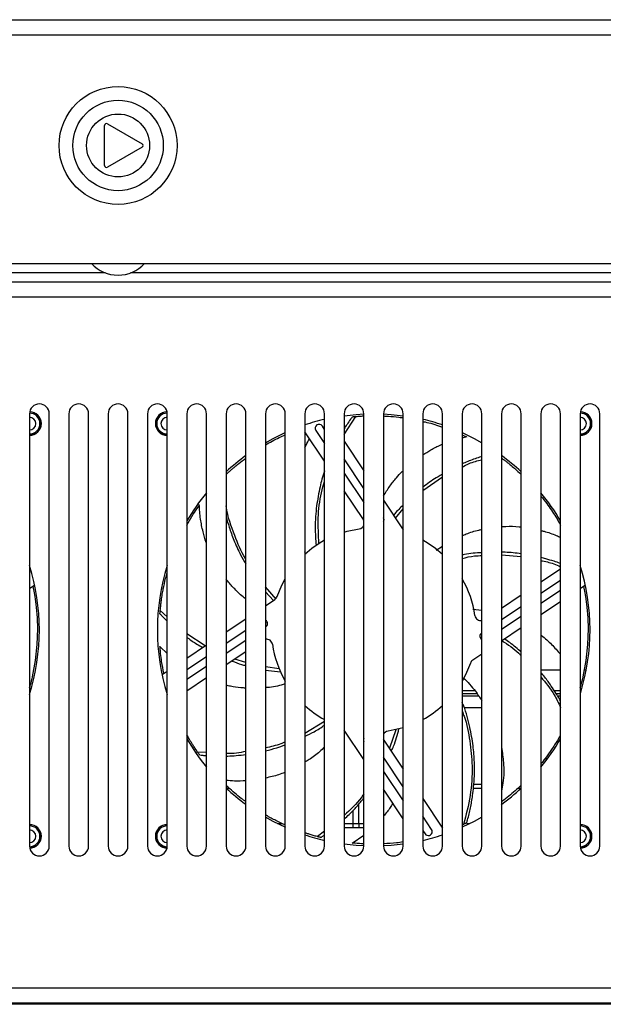
# Model space of a CAD drawing. Units: millimetres. Extents: x 20 to 408, y 114 to 286.
# Drawn here: x 125 to 135, y 114 to 131 of the extents above; entities that cross this region are included whole.
import ezdxf

# ---------------------------------------------------------------- set-up
doc = ezdxf.new("R2010")
doc.units = ezdxf.units.MM

msp = doc.modelspace()

# ---------------------------------------------------------------- linework, layer by layer
at = {"color": 7, "linetype": 'Continuous', "lineweight": 25}
for p, q in [((20.5853, 131.1528), (160.0639, 131.1528)), ((20.4718, 130.8968), (160.1775, 130.8968)), ((126.7629, 128.6817), (126.7629, 129.3573)), ((126.8129, 129.3861), (127.398, 129.0483)), ((127.398, 128.9906), (126.8129, 128.6528)), ((20.4313, 127.0195), (160.218, 127.0195)), ((126.7776, 126.8588), (53.8716, 126.8588)), ((157.5246, 126.8588), (127.205, 126.8588)), ((157.5246, 126.7028), (23.1246, 126.7028)), ((160.1913, 126.4468), (20.458, 126.4468)), ((125.4913, 124.4695), (125.4913, 117.1361)), ((125.8246, 117.1361), (125.8246, 124.4695)), ((126.158, 124.4695), (126.158, 117.1361)), ((126.4913, 117.1361), (126.4913, 124.4695)), ((126.8246, 124.4695), (126.8246, 117.1361)), ((127.158, 117.1361), (127.158, 124.4695)), ((127.4913, 124.4695), (127.4913, 117.1361)), ((127.8246, 117.1361), (127.8246, 124.4695)), ((128.158, 124.4695), (128.158, 117.1361)), ((128.4913, 117.1361), (128.4913, 124.4695)), ((128.8246, 124.4695), (128.8246, 117.1361)), ((129.158, 117.1361), (129.158, 124.4695)), ((129.4913, 124.4695), (129.4913, 117.1361)), ((129.8246, 117.1361), (129.8246, 124.4695)), ((130.158, 124.4695), (130.158, 117.1361)), ((130.4913, 117.1361), (130.4913, 124.4695)), ((130.8246, 124.4695), (130.8246, 117.1361)), ((130.8246, 124.1176), (131.0232, 124.4236)), ((131.158, 117.1361), (131.158, 124.4695)), ((131.4913, 124.4695), (131.4913, 117.1361)), ((131.8246, 117.1361), (131.8246, 124.4695)), ((132.158, 124.4695), (132.158, 117.1361)), ((132.4913, 117.1361), (132.4913, 124.4695)), ((132.8246, 124.4695), (132.8246, 117.1361)), ((133.158, 117.1361), (133.158, 124.4695)), ((133.4913, 124.4695), (133.4913, 117.1361)), ((133.8246, 117.1361), (133.8246, 124.4695)), ((134.158, 124.4695), (134.158, 117.1361)), ((134.4913, 117.1361), (134.4913, 124.4695)), ((134.8246, 124.4695), (134.8246, 117.1361)), ((135.158, 117.1361), (135.158, 124.4695)), ((130.4913, 124.2046), (130.4542, 124.2603)), ((130.4913, 123.6631), (130.158, 124.1639)), ((130.3432, 124.1865), (130.4913, 123.9639)), ((132.8246, 124.0621), (132.9065, 124.0843)), ((130.8246, 124.0046), (131.158, 123.5037)), ((131.158, 123.2029), (130.8246, 123.7038)), ((130.8246, 123.4631), (131.158, 122.9623)), ((132.158, 123.1668), (132.4913, 123.4004)), ((131.1501, 122.6733), (130.8246, 123.1623)), ((131.4913, 123.0029), (131.8246, 122.5021)), ((131.6949, 122.6971), (131.8246, 122.8585)), ((130.1765, 122.0829), (130.158, 122.1283)), ((132.3859, 122.1558), (132.4913, 122.2221)), ((133.4913, 122.0773), (133.8246, 122.0483)), ((134.158, 121.6182), (134.4913, 121.84)), ((134.4913, 121.6398), (134.158, 121.4179)), ((125.579, 121.5597), (125.4913, 121.5013)), ((129.6723, 121.3263), (129.4913, 121.533)), ((129.4913, 121.4497), (129.6277, 121.3044)), ((134.158, 121.2578), (134.4913, 121.4796)), ((134.9123, 121.5597), (134.8246, 121.5013)), ((129.4913, 121.2136), (129.6468, 121.3171)), ((133.4913, 121.1744), (133.8246, 121.3963)), ((134.4913, 121.2794), (134.158, 121.0576)), ((127.8246, 121.0246), (127.7065, 121.1347)), ((133.0073, 121.1571), (133.158, 121.1364)), ((133.8246, 121.1961), (133.4913, 120.9742)), ((128.8246, 120.7699), (129.158, 120.9917)), ((133.4913, 120.8141), (133.8246, 121.0359)), ((129.158, 120.7915), (128.8246, 120.5697)), ((129.4913, 120.8532), (129.4949, 120.8556)), ((133.158, 120.7524), (133.1544, 120.75)), ((133.8246, 120.8357), (133.4913, 120.6138)), ((128.4661, 120.5313), (128.158, 120.7364)), ((128.8246, 120.4095), (129.158, 120.6314)), ((127.8246, 120.4), (127.7072, 120.5166)), ((128.158, 120.3262), (128.4913, 120.548)), ((129.158, 120.4312), (128.8246, 120.2093)), ((128.4913, 120.3478), (128.158, 120.1259)), ((129.158, 120.249), (128.9702, 120.3062)), ((133.158, 120.392), (133.0024, 120.2885)), ((127.7369, 120.0459), (127.8246, 120.1043)), ((128.158, 119.9658), (128.4913, 120.1876)), ((129.7223, 120.1417), (129.4913, 120.1775)), ((129.4913, 120.1215), (129.7472, 120.0909)), ((134.4913, 120.1195), (134.158, 120.1195)), ((134.9271, 120.1195), (134.8904, 120.1195)), ((128.4913, 119.9874), (128.158, 119.7656)), ((128.4913, 119.9698), (128.4747, 119.9764)), ((125.4913, 119.8284), (125.4977, 119.8148)), ((133.0434, 119.7695), (132.8246, 119.7695)), ((134.4913, 119.7695), (134.3878, 119.7695)), ((134.8246, 119.8284), (134.831, 119.8148)), ((134.8427, 119.7695), (134.8246, 119.7695)), ((133.0791, 119.7195), (132.8246, 119.7195)), ((132.8246, 119.6861), (133.1016, 119.6861)), ((134.4913, 119.7195), (134.4201, 119.7195)), ((134.4402, 119.6861), (134.4913, 119.6861)), ((134.8276, 119.7195), (134.8246, 119.7195)), ((132.8577, 119.4861), (133.158, 119.4861)), ((130.4913, 119.2478), (130.158, 119.0459)), ((131.158, 118.6027), (130.8246, 119.1035)), ((131.6974, 119.11), (131.5903, 118.7953)), ((131.4992, 118.9323), (131.4913, 118.9465)), ((131.4992, 118.9323), (131.8246, 118.4433)), ((128.4913, 118.7235), (128.3396, 118.7314)), ((131.8246, 118.1425), (131.4913, 118.6433)), ((134.2413, 118.6366), (134.2413, 118.5807)), ((134.158, 118.5141), (134.1893, 118.5141)), ((131.4913, 118.4026), (131.8246, 117.9018)), ((128.8258, 118.1195), (128.876, 118.1195)), ((131.8246, 117.601), (131.4913, 118.1018)), ((133.016, 118.1195), (133.158, 118.1195)), ((133.0213, 118.1861), (133.158, 118.1861)), ((133.7726, 118.1195), (133.8235, 118.1195)), ((132.158, 117.9425), (132.4913, 117.4416)), ((130.9746, 117.5195), (130.9746, 117.7413)), ((131.0746, 117.5195), (131.0746, 117.8509)), ((132.3061, 117.4191), (132.158, 117.6417)), ((129.6924, 117.5195), (129.7713, 117.5195)), ((130.8246, 117.5195), (130.9746, 117.5195)), ((130.8246, 117.4528), (131.158, 117.4528)), ((130.9746, 117.5195), (131.0746, 117.5195)), ((130.9746, 117.4528), (130.9746, 117.5195)), ((131.0746, 117.5195), (131.0746, 117.4528)), ((131.0746, 117.5195), (131.158, 117.5195)), ((132.158, 117.401), (132.1951, 117.3453)), ((132.8462, 117.5034), (132.8246, 117.4937)), ((132.9024, 117.5195), (132.9569, 117.5195)), ((130.4913, 117.3891), (130.3694, 117.2973)), ((131.158, 117.3174), (130.9605, 117.1781)), ((158.7246, 114.7255), (21.9246, 114.7255)), ((158.7246, 114.4695), (21.9246, 114.4695)), ((158.7746, 114.4528), (90.4413, 114.4528))]:
    msp.add_line(p, q, dxfattribs=at)
at = {"color": 7, "linetype": 'Continuous', "lineweight": 25, "flags": 128}
for points in [[(130.8246, 124.4352), (131.0296, 124.4576), (131.158, 124.4657)], [(131.4913, 124.4657), (131.6197, 124.4576), (131.8246, 124.4352)], [(129.4913, 123.9782), (129.6206, 124.0495), (129.8246, 124.1486)], [(132.8246, 124.1486), (133.0286, 124.0495), (133.158, 123.9782)], [(132.8246, 124.112), (132.8251, 124.1118), (132.8584, 124.0965), (132.8702, 124.091), (132.8735, 124.0895), (132.8744, 124.089), (132.8748, 124.0889), (132.8749, 124.0888), (132.8749, 124.0888), (132.8749, 124.0888), (132.8749, 124.0888), (132.8749, 124.0888), (132.8749, 124.0888), (132.8749, 124.0888), (132.8749, 124.0888), (132.8831, 124.0849), (132.8888, 124.0822), (132.8909, 124.0812), (132.8918, 124.0808), (132.8914, 124.081)], [(128.158, 122.5799), (128.2661, 122.764), (128.2859, 122.7945), (128.306, 122.8249), (128.3264, 122.8551), (128.3473, 122.8852), (128.3548, 122.8959), (128.3568, 122.8988), (128.3574, 122.8997), (128.3577, 122.9), (128.3577, 122.9001), (128.3578, 122.9001), (128.3578, 122.9001), (128.3578, 122.9002), (128.3578, 122.9002), (128.3578, 122.9002), (128.3578, 122.9002), (128.3578, 122.9002), (128.363, 122.9075), (128.3667, 122.9127), (128.368, 122.9146), (128.3686, 122.9154), (128.3683, 122.915)], [(131.4913, 122.6372), (131.4963, 122.6485), (131.4996, 122.6695)], [(130.8246, 122.4624), (130.8739, 122.4765), (131.0809, 122.5189)], [(129.686, 121.3678), (129.7669, 121.5629), (129.8246, 121.6714)], [(125.549, 121.5397), (125.5549, 121.5113), (125.5647, 121.4599), (125.5802, 121.369), (125.6043, 121.1865), (125.6188, 121.0077), (125.6246, 120.8196), (125.6164, 120.5577), (125.5878, 120.2865), (125.5362, 120.0059), (125.528, 119.9705), (125.5195, 119.9351), (125.5106, 119.8997), (125.5013, 119.8643), (125.4979, 119.8517), (125.497, 119.8482), (125.4967, 119.8472), (125.4966, 119.8468), (125.4966, 119.8467), (125.4966, 119.8467), (125.4966, 119.8466), (125.4966, 119.8466), (125.4966, 119.8466), (125.4966, 119.8466), (125.4966, 119.8466), (125.4966, 119.8466), (125.4942, 119.8379), (125.4925, 119.8318), (125.4919, 119.8296), (125.4916, 119.8287), (125.4917, 119.8291)], [(134.8824, 121.5397), (134.8882, 121.5113), (134.8981, 121.4599), (134.9136, 121.369), (134.9376, 121.1865), (134.9522, 121.0077), (134.9579, 120.8196), (134.9497, 120.5577), (134.9211, 120.2865), (134.8695, 120.0059), (134.8614, 119.9705), (134.8528, 119.9351), (134.8439, 119.8997), (134.8347, 119.8643), (134.8313, 119.8517), (134.8303, 119.8482), (134.83, 119.8472), (134.8299, 119.8468), (134.8299, 119.8467), (134.8299, 119.8467), (134.8299, 119.8466), (134.8299, 119.8466), (134.8299, 119.8466), (134.8299, 119.8466), (134.8299, 119.8466), (134.8299, 119.8466), (134.8275, 119.8379), (134.8258, 119.8318), (134.8252, 119.8296), (134.8249, 119.8287), (134.8251, 119.8291)], [(132.9633, 120.2378), (132.8824, 120.0426), (132.8246, 119.9342)], [(131.8246, 119.1431), (131.7753, 119.1291), (131.5683, 119.0867)], [(129.834, 117.4528), (129.6206, 117.5561), (129.4913, 117.6274)], [(133.158, 117.6274), (133.0286, 117.5561), (132.8246, 117.457)], [(131.158, 117.1399), (131.0296, 117.148), (130.8246, 117.1704)], [(131.158, 117.1734), (131.1554, 117.1734), (131.1191, 117.1753), (131.0828, 117.1775), (131.0464, 117.1801), (131.0099, 117.1831), (130.9969, 117.1843), (130.9933, 117.1846), (130.9923, 117.1847), (130.9919, 117.1847), (130.9918, 117.1847), (130.9917, 117.1847), (130.9917, 117.1847), (130.9917, 117.1847), (130.9917, 117.1847), (130.9917, 117.1847), (130.9917, 117.1847), (130.9917, 117.1847), (130.9827, 117.1856), (130.9764, 117.1862), (130.9741, 117.1864), (130.9731, 117.1865), (130.9735, 117.1865)], [(131.8246, 117.1704), (131.6197, 117.148), (131.4913, 117.1399)]]:
    msp.add_lwpolyline(points, dxfattribs=at)
at = {"color": 7, "linetype": 'Continuous', "lineweight": 25}
for radius in [1, 0.7667, 0.5333]:
    msp.add_circle((126.9913, 129.0195), radius, dxfattribs=at)
for centre, radius, start, end in [((126.7963, 129.3573), 0.0333, 60, 180), ((127.3814, 129.0195), 0.0333, 300, 60), ((126.7963, 128.6817), 0.0333, 180, 300), ((126.9913, 127.4195), 0.6, 221.81031, 318.18969), ((125.658, 124.4695), 0.1667, 0, 180), ((126.3246, 124.4695), 0.1667, 0, 180), ((126.9913, 124.4695), 0.1667, 0, 180), ((127.658, 124.4695), 0.1667, 0, 180), ((128.3246, 124.4695), 0.1667, 0, 180), ((128.9913, 124.4695), 0.1667, 0, 180), ((129.658, 124.4695), 0.1667, 0, 180), ((130.3246, 124.4695), 0.1667, 0, 180), ((130.9913, 124.4695), 0.1667, 0, 180), ((131.658, 124.4695), 0.1667, 0, 180), ((132.3246, 124.4695), 0.1667, 0, 180), ((132.9913, 124.4695), 0.1667, 360, 180), ((133.658, 124.4695), 0.1667, 0, 180), ((134.3246, 124.4695), 0.1667, 0, 180), ((134.9913, 124.4695), 0.1667, 0, 180), ((125.4913, 124.3028), 0.2, 270, 89.03693), ((125.4913, 124.3028), 0.1767, 0, 89.90262), ((125.4913, 124.3028), 0.1967, 0, 89.2079), ((127.8246, 124.3028), 0.2, 90.96307, 270), ((127.8246, 124.3028), 0.1967, 90.7921, 270), ((127.8246, 124.3028), 0.1767, 90.09738, 270), ((134.8246, 124.3028), 0.2, 270, 89.03693), ((134.8246, 124.3028), 0.1767, 0, 89.90262), ((134.8246, 124.3028), 0.1967, 0, 89.2079), ((125.4913, 124.3028), 0.1067, 270, 90), ((125.4913, 124.3028), 0.1967, 270, 0), ((125.4913, 124.3028), 0.1767, 270, 0), ((127.8246, 124.3028), 0.1067, 90, 180), ((127.8246, 124.3028), 0.1067, 180, 270), ((131.3246, 120.8028), 3.6667, 103.13656, 108.553), ((130.3987, 124.2234), 0.0667, 33.64714, 213.64714), ((131.3246, 120.8028), 3.6667, 71.447, 76.86344), ((134.8246, 124.3028), 0.1067, 270, 90), ((134.8246, 124.3028), 0.1767, 270, 0), ((134.8246, 124.3028), 0.1967, 270, 0), ((131.3246, 120.8028), 3.6667, 126.22155, 132.98589), ((131.3246, 120.8028), 3.6667, 47.01411, 53.77845), ((131.3246, 120.8028), 3.6667, 140.59943, 149.72736), ((131.3246, 120.8028), 3.6667, 30.27264, 39.40057), ((131.0668, 122.6179), 0.1, 24.3361, 33.64714), ((131.433, 122.6695), 0.0667, 0, 28.94391), ((131.0668, 122.6179), 0.1, 278.08302, 335.6639), ((131.3246, 120.8028), 1.7333, 118.73565, 132.30499), ((131.3246, 120.8028), 1.7333, 47.69501, 61.26435), ((121.9913, 120.8028), 3.6667, 342.65856, 17.34144), ((131.3246, 120.8028), 3.6667, 162.65856, 197.34144), ((131.3246, 120.8028), 3.6667, 342.8152, 17.34144), ((131.3246, 120.8028), 1.7333, 8.08302, 30.07335), ((129.5914, 121.4004), 0.1, 303.64714, 340.97703), ((129.458, 120.9111), 0.0667, 0, 60), ((129.458, 120.9111), 0.0667, 303.64714, 0), ((133.1397, 121.0606), 0.1, 188.08302, 280.49414), ((133.1913, 120.6945), 0.0667, 123.64714, 240), ((129.5095, 120.545), 0.1, 8.08302, 100.49414), ((131.3246, 120.8028), 1.7333, 188.08302, 210.07335), ((133.0578, 120.2052), 0.1, 123.64714, 160.97703), ((131.3246, 120.8028), 1.7333, 227.69501, 241.26435), ((131.3246, 120.8028), 1.7333, 298.73565, 312.30499), ((131.5824, 118.9877), 0.1, 98.08302, 155.6639), ((131.3246, 120.8028), 3.6667, 210.27264, 219.40057), ((131.2163, 118.9361), 0.0667, 151.05609, 208.94391), ((131.3246, 120.8028), 3.6667, 320.59943, 329.72736), ((131.3246, 120.8028), 3.6667, 227.03904, 233.77845), ((131.3246, 120.8028), 3.6667, 306.06295, 312.98589), ((125.4913, 117.3028), 0.2, 270, 90), ((125.4913, 117.3028), 0.1967, 0, 90), ((125.4913, 117.3028), 0.1767, 0, 90), ((125.4913, 117.3028), 0.1067, 270, 90), ((127.8246, 117.3028), 0.2, 90, 270), ((127.8246, 117.3028), 0.1967, 90, 269.2079), ((127.8246, 117.3028), 0.1767, 90, 269.90262), ((127.8246, 117.3028), 0.1067, 90, 180), ((132.2506, 117.3822), 0.0667, 0, 33.64714), ((134.8246, 117.3028), 0.2, 270, 90), ((134.8246, 117.3028), 0.1967, 0, 90), ((134.8246, 117.3028), 0.1767, 0, 90), ((134.8246, 117.3028), 0.1067, 270, 90), ((125.4913, 117.3028), 0.1767, 270.09738, 0), ((125.4913, 117.3028), 0.1967, 270.7921, 0), ((127.8246, 117.3028), 0.1067, 180, 270), ((131.3246, 120.8028), 3.6667, 251.447, 256.86344), ((131.3246, 120.8028), 3.6667, 283.13656, 288.553), ((132.2506, 117.3822), 0.0667, 213.64714, 0), ((134.8246, 117.3028), 0.1767, 270.09738, 0), ((134.8246, 117.3028), 0.1967, 270.7921, 0), ((125.658, 117.1361), 0.1667, 180, 0), ((126.3246, 117.1361), 0.1667, 180, 0), ((126.9913, 117.1361), 0.1667, 180, 0), ((127.658, 117.1361), 0.1667, 180, 0), ((128.3246, 117.1361), 0.1667, 180, 0), ((128.9913, 117.1361), 0.1667, 180, 0), ((129.658, 117.1361), 0.1667, 180, 0), ((130.3246, 117.1361), 0.1667, 180, 0), ((130.9913, 117.1361), 0.1667, 180, 0), ((131.658, 117.1361), 0.1667, 180, 0), ((132.3246, 117.1361), 0.1667, 180, 0), ((132.9913, 117.1361), 0.1667, 180, 0), ((133.658, 117.1361), 0.1667, 180, 0), ((134.3246, 117.1361), 0.1667, 180, 0), ((134.9913, 117.1361), 0.1667, 180, 0)]:
    msp.add_arc(centre, radius, start, end, dxfattribs=at)
for points, knots in [([(130.9642, 124.418), (130.9537, 124.404), (130.9217, 124.3618), (130.8752, 124.2936), (130.8404, 124.2388), (130.8246, 124.2139)], [0, 0, 0, 0, 0.21260151, 0.64210927, 1, 1, 1, 1]), ([(130.9639, 124.4182), (130.9638, 124.4182), (130.9631, 124.4181), (130.9672, 124.4185), (130.9754, 124.4193), (130.9884, 124.4205), (131.0047, 124.422), (131.017, 124.4231), (131.0232, 124.4236)], [0, 0, 0, 0, 0.0580072, 0.247678, 0.4380489, 0.6230392, 0.8098403, 1, 1, 1, 1]), ([(131.0232, 124.4236), (131.0479, 124.4255), (131.0848, 124.4284), (131.131, 124.431), (131.1498, 124.4319), (131.158, 124.4323)], [0, 0, 0, 0, 0.5339589, 0.7990175, 1, 1, 1, 1]), ([(131.4913, 124.4311), (131.5186, 124.4301), (131.6003, 124.4271), (131.7139, 124.4171), (131.8006, 124.404), (131.8246, 124.4004)], [0, 0, 0, 0, 0.2660593, 0.7964598, 1, 1, 1, 1]), ([(132.158, 124.3381), (132.1704, 124.3355), (132.268, 124.3154), (132.3807, 124.284), (132.4801, 124.2466), (132.4913, 124.2424)], [0, 0, 0, 0, 0.1149971, 0.8998035, 1, 1, 1, 1]), ([(129.4913, 123.9396), (129.492, 123.94), (129.5635, 123.9843), (129.6734, 124.0435), (129.791, 124.0947), (129.8246, 124.1093)], [0, 0, 0, 0, 0.00696492, 0.71554148, 1, 1, 1, 1]), ([(130.158, 123.8888), (130.1648, 123.9051), (130.1873, 123.9588), (130.2171, 124.0089), (130.2379, 124.0438)], [0, 0, 0, 0, 0.3038431, 1, 1, 1, 1]), ([(132.158, 123.7713), (132.2025, 123.8003), (132.2997, 123.8636), (132.4129, 123.9218), (132.4815, 123.9479), (132.4913, 123.9516)], [0, 0, 0, 0, 0.420432, 0.9174401, 1, 1, 1, 1]), ([(128.8246, 123.4392), (128.8317, 123.446), (128.8477, 123.4611), (128.8706, 123.4822), (128.9013, 123.51), (128.9272, 123.533), (128.977, 123.5761), (129.0487, 123.6362), (129.1173, 123.6879), (129.158, 123.7185)], [0, 0, 0, 0, 0.048043, 0.1084185, 0.1682334, 0.3116377, 0.4498074, 0.6734067, 1, 1, 1, 1]), ([(133.158, 123.7446), (133.1446, 123.7405), (133.0979, 123.7262), (133.0178, 123.6977), (132.9196, 123.6605), (132.8556, 123.6323), (132.8246, 123.6186)], [0, 0, 0, 0, 0.1172499, 0.4115762, 0.7150216, 1, 1, 1, 1]), ([(132.8246, 123.5656), (132.863, 123.5861), (132.9682, 123.6422), (133.0842, 123.6712), (133.158, 123.6897)], [0, 0, 0, 0, 0.364293, 1, 1, 1, 1]), ([(133.4913, 123.7194), (133.4976, 123.7146), (133.5138, 123.7026), (133.5371, 123.6848), (133.57, 123.6594), (133.5971, 123.6379), (133.6482, 123.5963), (133.7213, 123.5349), (133.7857, 123.4747), (133.8246, 123.4384)], [0, 0, 0, 0, 0.0387542, 0.0988158, 0.1583198, 0.3009785, 0.4384298, 0.6608666, 1, 1, 1, 1]), ([(130.4913, 123.501), (130.4905, 123.4989), (130.458, 123.4097), (130.4083, 123.2126), (130.3501, 122.894), (130.3236, 122.5601), (130.3415, 122.3348), (130.3496, 122.2329)], [0, 0, 0, 0, 0.0054441, 0.2214745, 0.4730865, 0.7615762, 1, 1, 1, 1]), ([(131.4913, 123.0752), (131.5261, 123.1322), (131.5921, 123.2403), (131.7022, 123.3761), (131.7788, 123.4622), (131.8193, 123.5001), (131.8246, 123.5051)], [0, 0, 0, 0, 0.3671667, 0.6956578, 0.9596729, 1, 1, 1, 1]), ([(132.4913, 123.4462), (132.4657, 123.4316), (132.3596, 123.3712), (132.2473, 123.2966), (132.1672, 123.2291), (132.158, 123.2213)], [0, 0, 0, 0, 0.21997789, 0.9095968, 1, 1, 1, 1]), ([(130.3954, 122.266), (130.3885, 122.4115), (130.3749, 122.7004), (130.4138, 123.0588), (130.4724, 123.2626), (130.4913, 123.3283)], [0, 0, 0, 0, 0.4072179, 0.8088781, 1, 1, 1, 1]), ([(128.4913, 122.273), (128.4894, 122.2775), (128.4636, 122.3402), (128.4286, 122.477), (128.3832, 122.6913), (128.3731, 122.8473), (128.3676, 122.9305)], [0, 0, 0, 0, 0.0220118, 0.3033828, 0.6283884, 1, 1, 1, 1]), ([(131.8246, 122.9199), (131.7738, 122.8724), (131.7155, 122.818), (131.6684, 122.7541), (131.6623, 122.7459)], [0, 0, 0, 0, 0.8720653, 1, 1, 1, 1]), ([(134.158, 123.0737), (134.1919, 123.0316), (134.28, 122.922), (134.3932, 122.7558), (134.4651, 122.6259), (134.4913, 122.5786)], [0, 0, 0, 0, 0.2846451, 0.7393975, 1, 1, 1, 1]), ([(129.158, 122.0032), (129.1552, 122.0074), (129.0744, 122.131), (128.959, 122.4258), (128.8464, 122.7265), (128.8256, 122.9007), (128.8246, 122.9088)], [0, 0, 0, 0, 0.01586305, 0.45695864, 0.97469449, 1, 1, 1, 1]), ([(128.8246, 122.7179), (128.8406, 122.6605), (128.8774, 122.5283), (128.9576, 122.3128), (129.0499, 122.1023), (129.1276, 121.9718), (129.158, 121.9209)], [0, 0, 0, 0, 0.2061761, 0.47476, 0.7950217, 1, 1, 1, 1]), ([(132.8246, 122.3998), (132.8471, 122.4101), (132.9367, 122.4514), (133.0496, 122.4852), (133.14, 122.5033), (133.158, 122.5069)], [0, 0, 0, 0, 0.2113488, 0.8436437, 1, 1, 1, 1]), ([(133.4913, 122.5542), (133.5163, 122.5558), (133.6161, 122.5621), (133.7282, 122.5613), (133.8135, 122.5491), (133.8246, 122.5475)], [0, 0, 0, 0, 0.2255822, 0.8992346, 1, 1, 1, 1]), ([(134.158, 122.4884), (134.1762, 122.4841), (134.2653, 122.4633), (134.3777, 122.4251), (134.4674, 122.3826), (134.4913, 122.3712)], [0, 0, 0, 0, 0.1591494, 0.7755914, 1, 1, 1, 1]), ([(133.158, 122.1127), (133.0584, 122.1076), (132.946, 122.1018), (132.8371, 122.0754), (132.8246, 122.0724)], [0, 0, 0, 0, 0.8857113, 1, 1, 1, 1]), ([(133.8246, 122.0938), (133.7346, 122.1059), (133.6238, 122.1207), (133.5122, 122.12), (133.4913, 122.1199)], [0, 0, 0, 0, 0.81269531, 1, 1, 1, 1]), ([(132.8246, 122.0157), (132.8936, 122.0325), (133.0033, 122.0594), (133.1161, 122.0624), (133.158, 122.0636)], [0, 0, 0, 0, 0.62827206, 1, 1, 1, 1]), ([(134.4913, 121.9284), (134.4887, 121.9294), (134.4523, 121.9432), (134.3696, 121.9705), (134.2615, 122.0044), (134.1863, 122.0221), (134.158, 122.0287)], [0, 0, 0, 0, 0.0243578, 0.3349831, 0.7496694, 1, 1, 1, 1]), ([(134.158, 121.9773), (134.2318, 121.9634), (134.347, 121.9417), (134.4532, 121.893), (134.4913, 121.8755)], [0, 0, 0, 0, 0.6415297, 1, 1, 1, 1]), ([(127.7065, 121.1347), (127.7089, 121.1594), (127.7125, 121.1963), (127.7182, 121.2448), (127.7224, 121.2779), (127.7281, 121.319), (127.7331, 121.3533), (127.7435, 121.4182), (127.7624, 121.5214), (127.7882, 121.6448), (127.8155, 121.7417), (127.8246, 121.774)], [0, 0, 0, 0, 0.08528924, 0.12762705, 0.17043713, 0.21284974, 0.31453245, 0.41250358, 0.57104969, 0.85730079, 1, 1, 1, 1]), ([(129.158, 121.3277), (129.1491, 121.334), (129.0801, 121.3833), (128.9779, 121.4866), (128.8769, 121.5942), (128.8329, 121.653), (128.8246, 121.664)], [0, 0, 0, 0, 0.0685241, 0.5359383, 0.9133776, 1, 1, 1, 1]), ([(127.7015, 121.0754), (127.7015, 121.0752), (127.7015, 121.0745), (127.7018, 121.0786), (127.7024, 121.0869), (127.7035, 121.0999), (127.7048, 121.1162), (127.7059, 121.1285), (127.7065, 121.1347)], [0, 0, 0, 0, 0.0580072, 0.247678, 0.4380489, 0.6230392, 0.8098403, 1, 1, 1, 1]), ([(127.7018, 121.0756), (127.7137, 121.0628), (127.7498, 121.0241), (127.7911, 120.9833), (127.8209, 120.9559), (127.8246, 120.9524)], [0, 0, 0, 0, 0.3022005, 0.9127203, 1, 1, 1, 1]), ([(128.158, 120.6776), (128.1621, 120.6745), (128.2166, 120.6338), (128.3055, 120.5746), (128.3939, 120.5246), (128.4276, 120.5056)], [0, 0, 0, 0, 0.0483795, 0.6375129, 1, 1, 1, 1]), ([(133.5001, 120.6197), (133.5992, 120.5541), (133.7146, 120.4776), (133.811, 120.3793), (133.8246, 120.3655)], [0, 0, 0, 0, 0.8589833, 1, 1, 1, 1]), ([(133.8246, 120.4244), (133.7622, 120.4811), (133.673, 120.5622), (133.5721, 120.6278), (133.5418, 120.6475)], [0, 0, 0, 0, 0.6996356, 1, 1, 1, 1]), ([(134.158, 120.7161), (134.1622, 120.713), (134.2266, 120.6652), (134.3424, 120.5596), (134.4415, 120.4459), (134.4913, 120.3888)], [0, 0, 0, 0, 0.03351161, 0.51423058, 1, 1, 1, 1]), ([(127.7031, 120.5105), (127.703, 120.512), (127.7027, 120.5147), (127.7025, 120.518), (127.7023, 120.5204), (127.7022, 120.5213), (127.7023, 120.5205), (127.7025, 120.5182), (127.7027, 120.5148), (127.703, 120.512), (127.7031, 120.5105)], [0, 0, 0, 0, 0.1303553, 0.2498032, 0.3768609, 0.4997185, 0.6243771, 0.7498044, 0.8711938, 1, 1, 1, 1]), ([(127.7692, 120.0674), (127.7553, 120.1343), (127.7323, 120.2442), (127.7158, 120.3787), (127.7074, 120.4597), (127.7044, 120.495), (127.7031, 120.5105)], [0, 0, 0, 0, 0.4653839, 0.7649007, 0.8967983, 1, 1, 1, 1]), ([(128.9233, 120.275), (128.9759, 120.2535), (129.0524, 120.2222), (129.1328, 120.2037), (129.158, 120.1979)], [0, 0, 0, 0, 0.6872608, 1, 1, 1, 1]), ([(134.4913, 119.5984), (134.4842, 119.6113), (134.4596, 119.6557), (134.4081, 119.7402), (134.3273, 119.863), (134.2428, 119.981), (134.18, 120.0544), (134.158, 120.0801)], [0, 0, 0, 0, 0.075155, 0.2595716, 0.5057686, 0.8270598, 1, 1, 1, 1]), ([(132.8414, 119.9926), (132.9147, 119.9184), (133.0332, 119.7985), (133.1236, 119.6567), (133.158, 119.6027)], [0, 0, 0, 0, 0.619409, 1, 1, 1, 1]), ([(134.158, 120.0064), (134.2384, 119.9078), (134.3693, 119.7473), (134.4573, 119.5604), (134.4913, 119.4883)], [0, 0, 0, 0, 0.6142708, 1, 1, 1, 1]), ([(129.158, 119.8165), (129.1297, 119.8175), (129.0418, 119.8206), (128.9303, 119.8379), (128.8484, 119.8571), (128.8246, 119.8627)], [0, 0, 0, 0, 0.25128337, 0.78283349, 1, 1, 1, 1]), ([(129.8246, 119.8857), (129.7371, 119.8617), (129.6273, 119.8315), (129.5142, 119.8251), (129.4913, 119.8238)], [0, 0, 0, 0, 0.7977557, 1, 1, 1, 1]), ([(132.8998, 117.5289), (132.9049, 117.5457), (132.9205, 117.5963), (132.942, 117.6817), (132.9654, 117.7846), (132.9853, 117.889), (133.0039, 118.0068), (133.021, 118.1529), (133.0333, 118.3412), (133.0333, 118.5743), (133.0119, 118.8519), (132.9536, 119.1704), (132.8919, 119.4179), (132.8334, 119.5512), (132.8246, 119.5713)], [0, 0, 0, 0, 0.02527231, 0.07632864, 0.12701339, 0.17745184, 0.22945301, 0.29887483, 0.38947148, 0.50135801, 0.63477245, 0.79016108, 0.96832441, 1, 1, 1, 1]), ([(132.8246, 119.42), (132.8355, 119.3929), (132.8997, 119.2325), (132.9604, 118.9203), (133.0032, 118.4692), (132.9758, 117.9892), (132.8894, 117.6654), (132.8462, 117.5034)], [0, 0, 0, 0, 0.0448597, 0.2658843, 0.4851083, 0.7424225, 1, 1, 1, 1]), ([(130.158, 118.9977), (130.2119, 119.0223), (130.329, 119.0755), (130.4344, 119.1495), (130.4913, 119.1895)], [0, 0, 0, 0, 0.4601095, 1, 1, 1, 1]), ([(131.6242, 118.7445), (131.6376, 118.7735), (131.6938, 118.8954), (131.7267, 119.026), (131.7517, 119.1254)], [0, 0, 0, 0, 0.2384694, 1, 1, 1, 1]), ([(128.3396, 118.7314), (128.3263, 118.7508), (128.3064, 118.7798), (128.2808, 118.8187), (128.2633, 118.8458), (128.2412, 118.8808), (128.2236, 118.9093), (128.1933, 118.9594), (128.1712, 118.9984), (128.158, 119.0216)], [0, 0, 0, 0, 0.1530219, 0.2294693, 0.3057703, 0.3818346, 0.5634813, 0.7399146, 1, 1, 1, 1]), ([(134.4913, 119.0216), (134.489, 119.0175), (134.4731, 118.9888), (134.426, 118.9084), (134.345, 118.7809), (134.2502, 118.6451), (134.1842, 118.5627), (134.158, 118.53)], [0, 0, 0, 0, 0.029525, 0.2060666, 0.5248079, 0.8111872, 1, 1, 1, 1]), ([(129.158, 118.7405), (129.0525, 118.7205), (128.9417, 118.6995), (128.8301, 118.7057), (128.8246, 118.7061)], [0, 0, 0, 0, 0.9511976, 1, 1, 1, 1]), ([(129.8246, 118.9023), (129.8006, 118.8916), (129.6942, 118.8444), (129.5798, 118.8202), (129.4913, 118.8015)], [0, 0, 0, 0, 0.2258862, 1, 1, 1, 1]), ([(129.4913, 118.7539), (129.5548, 118.7686), (129.6682, 118.7948), (129.7768, 118.8366), (129.8246, 118.855)], [0, 0, 0, 0, 0.55946812, 1, 1, 1, 1]), ([(130.4913, 118.8181), (130.464, 118.7908), (130.3843, 118.7112), (130.2705, 118.6259), (130.1826, 118.5728), (130.158, 118.5579)], [0, 0, 0, 0, 0.27333358, 0.79654145, 1, 1, 1, 1]), ([(133.4913, 118.811), (133.5041, 118.7257), (133.5341, 118.5261), (133.5312, 118.2737), (133.5003, 118.1129), (133.4913, 118.0656)], [0, 0, 0, 0, 0.3454688, 0.8076748, 1, 1, 1, 1]), ([(128.374, 118.6827), (128.3741, 118.6826), (128.3745, 118.682), (128.3721, 118.6854), (128.3673, 118.6921), (128.3597, 118.7028), (128.3502, 118.7161), (128.3432, 118.7263), (128.3396, 118.7314)], [0, 0, 0, 0, 0.0580072, 0.247678, 0.4380489, 0.6230392, 0.8098403, 1, 1, 1, 1]), ([(128.374, 118.6831), (128.3914, 118.6809), (128.4304, 118.6759), (128.4696, 118.6732), (128.4913, 118.6717)], [0, 0, 0, 0, 0.4461017, 1, 1, 1, 1]), ([(128.8246, 118.6634), (128.8333, 118.6636), (128.8901, 118.6645), (129.0015, 118.6714), (129.1036, 118.6836), (129.158, 118.6901)], [0, 0, 0, 0, 0.07754209, 0.50929966, 1, 1, 1, 1]), ([(129.158, 118.243), (129.0934, 118.2398), (128.9821, 118.2343), (128.8712, 118.2461), (128.8246, 118.251)], [0, 0, 0, 0, 0.5795382, 1, 1, 1, 1]), ([(129.8246, 118.3889), (129.8226, 118.388), (129.7517, 118.3574), (129.6408, 118.321), (129.5293, 118.2985), (129.4913, 118.2908)], [0, 0, 0, 0, 0.0192481, 0.6657209, 1, 1, 1, 1]), ([(129.158, 117.8891), (129.1317, 117.9078), (129.0308, 117.9797), (128.9239, 118.0739), (128.8407, 118.1511), (128.8282, 118.1629), (128.8246, 118.1664)], [0, 0, 0, 0, 0.2304201, 0.8842837, 0.9663064, 1, 1, 1, 1]), ([(133.8246, 118.1697), (133.7994, 118.1448), (133.7089, 118.0557), (133.5951, 117.9647), (133.5062, 117.8972), (133.4938, 117.8881), (133.4913, 117.8862)], [0, 0, 0, 0, 0.2503203, 0.8976479, 0.9788507, 1, 1, 1, 1]), ([(131.158, 118.0217), (131.1443, 118.0018), (131.0511, 117.8654), (130.9289, 117.7527), (130.8246, 117.6564)], [0, 0, 0, 0, 0.1461062, 1, 1, 1, 1]), ([(130.8246, 117.5933), (130.8531, 117.6197), (130.9275, 117.6888), (131.0406, 117.8065), (131.1191, 117.9027), (131.158, 117.9502)], [0, 0, 0, 0, 0.2380948, 0.6236689, 1, 1, 1, 1]), ([(131.6501, 117.8632), (131.6359, 117.8392), (131.5897, 117.7614), (131.5315, 117.6919), (131.4913, 117.6439)], [0, 0, 0, 0, 0.30875, 1, 1, 1, 1]), ([(129.8246, 117.4942), (129.7795, 117.5153), (129.6809, 117.5612), (129.568, 117.6192), (129.5017, 117.6607), (129.4913, 117.6672)], [0, 0, 0, 0, 0.4161924, 0.9081621, 1, 1, 1, 1]), ([(132.9001, 117.5288), (132.9002, 117.5289), (132.9009, 117.5292), (132.8972, 117.5274), (132.8897, 117.5238), (132.8779, 117.5182), (132.8631, 117.5112), (132.8519, 117.506), (132.8462, 117.5034)], [0, 0, 0, 0, 0.0580072, 0.247678, 0.4380489, 0.6230392, 0.8098403, 1, 1, 1, 1]), ([(130.3694, 117.2973), (130.3456, 117.3039), (130.3098, 117.3139), (130.2631, 117.3279), (130.2312, 117.3378), (130.1926, 117.3502), (130.1722, 117.3571), (130.158, 117.3619)], [0, 0, 0, 0, 0.2739575, 0.4099508, 0.547461, 0.6836945, 1, 1, 1, 1]), ([(130.427, 117.2821), (130.4272, 117.282), (130.4279, 117.2819), (130.4239, 117.2829), (130.4159, 117.2849), (130.4032, 117.2882), (130.3874, 117.2924), (130.3755, 117.2956), (130.3694, 117.2973)], [0, 0, 0, 0, 0.0580072, 0.247678, 0.4380489, 0.6230392, 0.8098403, 1, 1, 1, 1]), ([(130.4268, 117.2824), (130.4416, 117.2918), (130.4635, 117.3057), (130.4845, 117.3208), (130.4913, 117.3257)], [0, 0, 0, 0, 0.6767521, 1, 1, 1, 1]), ([(131.8246, 117.2064), (131.7877, 117.2005), (131.6812, 117.1837), (131.5663, 117.1783), (131.4913, 117.1748)], [0, 0, 0, 0, 0.3469009, 1, 1, 1, 1])]:
    msp.add_open_spline(points, degree=3, knots=knots, dxfattribs=at)

doc.saveas('drawing.dxf')
